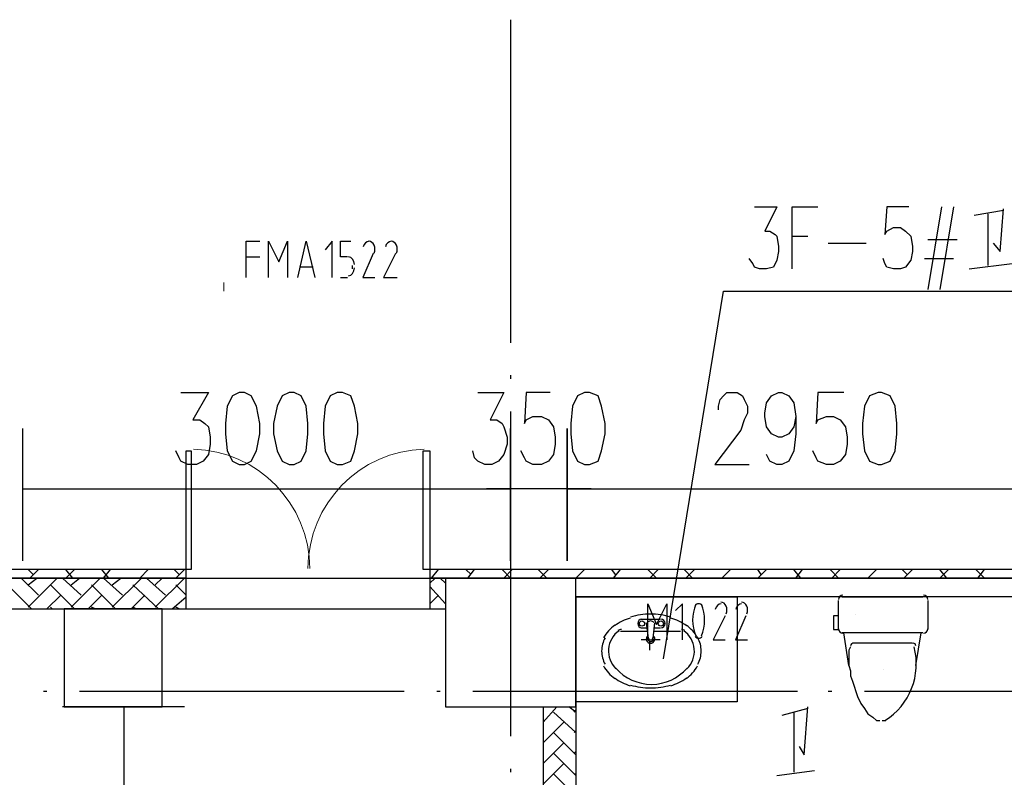
# Model space of a CAD drawing. Extents: x 946205 to 1159188, y -2116343 to -631856.
# Drawn here: x 953954 to 960023, y -1350747 to -1346079 of the extents above; entities that cross this region are included whole.
import ezdxf

# ---------------------------------------------------------------- set-up
doc = ezdxf.new("R2010")
doc.units = 0
doc.header["$LTSCALE"] = 1000
doc.header["$MEASUREMENT"] = 0
for name, color, linetype in [('PDF_0-填充', 7, 'Continuous'), ('PDF_1-风口标注', 7, 'Continuous'), ('PDF_A-ANNO-TXT', 7, 'Continuous'), ('PDF_COLU', 7, 'Continuous'), ('PDF_DIM_LEAD', 7, 'Continuous'), ('PDF_DOOR_FIRE', 7, 'Continuous'), ('PDF_DOTE', 7, 'Continuous'), ('PDF_LVTRY', 7, 'Continuous'), ('PDF_PUB_DIM', 7, 'Continuous'), ('PDF_PUB_HATCH', 7, 'Continuous'), ('PDF_PUB_TEXT', 7, 'Continuous'), ('PDF_TH_DIM', 7, 'Continuous'), ('PDF_WALL', 7, 'Continuous'), ('PDF_WALL-MOVE', 7, 'Continuous'), ('PDF_WINDOW_TEXT', 7, 'Continuous')]:
    doc.layers.add(name, color=color, linetype=linetype)

msp = doc.modelspace()

# ---------------------------------------------------------------- linework, layer by layer
at = {"layer": 'PDF_0-填充', "lineweight": 25}
for points in [[(954026.7, -1349709.5), (953878.5, -1349561.3)], [(954069, -1349624.8), (953963.2, -1349518.9)], [(954005.5, -1349561.3), (954058.5, -1349518.9)], [(954005.5, -1349698.9), (954185.5, -1349518.9)], [(954291.3, -1349709.5), (954143.1, -1349561.3)], [(954333.6, -1349624.8), (954217.2, -1349518.9)], [(954270.1, -1349561.3), (954323.1, -1349518.9)], [(954270.1, -1349698.9), (954450.1, -1349518.9)], [(954545.3, -1349709.5), (954397.2, -1349561.3)], [(954587.7, -1349624.8), (954471.2, -1349518.9)], [(954524.2, -1349561.3), (954577.1, -1349518.9)], [(954524.2, -1349698.9), (954704.1, -1349518.9)], [(954809.9, -1349709.5), (954651.2, -1349561.3)], [(954852.3, -1349624.8), (954735.9, -1349518.9)], [(954788.8, -1349561.3), (954831.1, -1349518.9)], [(954788.8, -1349698.9), (954968.7, -1349518.9)], [(954979.3, -1349624.8), (954915.8, -1349561.3)], [(956482.3, -1349550.7), (956514, -1349518.9)], [(956577.5, -1349550.7), (956545.8, -1349518.9)], [(954122, -1349709.5), (954206.6, -1349624.8)], [(954376, -1349709.5), (954460.7, -1349624.8)], [(954640.6, -1349709.5), (954725.3, -1349624.8)], [(956577.5, -1349677.7), (956482.3, -1349571.9)], [(956482.3, -1349677.7), (956535.2, -1349624.8)], [(954894.6, -1349709.5), (954979.3, -1349635.4)], [(954153.7, -1349709.5), (954143.1, -1349698.9)], [(954418.3, -1349709.5), (954397.2, -1349698.9)], [(954672.4, -1349709.5), (954651.2, -1349698.9)], [(954937, -1349709.5), (954915.8, -1349698.9)], [(956482.3, -1349709.5), (956482.3, -1349709.5)], [(957180.9, -1350408), (957265.5, -1350312.8)], [(957382, -1350471.5), (957244.4, -1350344.5)], [(957382, -1350344.5), (957339.6, -1350312.8)], [(957371.4, -1350344.5), (957382, -1350333.9)], [(957180.9, -1350535), (957307.9, -1350408)], [(957382, -1350609.1), (957244.4, -1350471.5)], [(957371.4, -1350471.5), (957382, -1350460.9)], [(957180.9, -1350662.1), (957307.9, -1350535)], [(957371.4, -1350598.5), (957382, -1350588)], [(957382, -1350736.1), (957244.4, -1350598.5)], [(957180.9, -1350789.1), (957307.9, -1350662.1)], [(957382, -1350863.2), (957244.4, -1350725.6)], [(957371.4, -1350725.6), (957382, -1350725.6)]]:
    msp.add_lwpolyline(points, dxfattribs=at)
at = {"layer": 'PDF_1-风口标注', "lineweight": 0}
msp.add_lwpolyline([(955212.2, -1347698.4), (955212.2, -1347751.3)], dxfattribs=at)
at = {"layer": 'PDF_A-ANNO-TXT', "lineweight": 25}
for points in [[(958810.9, -1350323.3), (958652.1, -1350365.7)], [(958726.2, -1350344.5), (958726.2, -1350715)], [(958757.9, -1350556.2), (958789.7, -1350609.1), (958810.9, -1350312.8)], [(958620.3, -1350736.1), (958853.2, -1350704.4)]]:
    msp.add_lwpolyline(points, dxfattribs=at)
at = {"layer": 'PDF_COLU', "lineweight": 25}
for points in [[(956577.5, -1350312.8), (957382, -1350312.8), (957382, -1349518.9), (956577.5, -1349518.9)], [(956577.5, -1350312.8), (957382, -1350312.8), (957382, -1349518.9), (956577.5, -1349518.9)], [(956577.5, -1350312.8), (957382, -1350312.8), (957382, -1349518.9), (956577.5, -1349518.9)], [(954227.8, -1350312.8), (954831.1, -1350312.8), (954831.1, -1349709.5), (954227.8, -1349709.5)]]:
    msp.add_lwpolyline(points, close=True, dxfattribs=at)
at = {"layer": 'PDF_DIM_LEAD', "lineweight": 25}
msp.add_lwpolyline([(957921.8, -1350016.4), (958292.2, -1347751.3), (960779.6, -1347751.3)], dxfattribs=at)
at = {"layer": 'PDF_DOOR_FIRE', "lineweight": 25}
for points in [[(954979.3, -1348735.7), (955011.1, -1348735.7), (955011.1, -1349466), (954979.3, -1349466)], [(956439.9, -1348735.7), (956482.3, -1348735.7), (956482.3, -1349466), (956439.9, -1349466)]]:
    msp.add_lwpolyline(points, close=True, dxfattribs=at)
for points in [[(954979.3, -1349518.9), (956482.3, -1349518.9)], [(954979.3, -1349709.5), (956482.3, -1349709.5)]]:
    msp.add_lwpolyline(points, dxfattribs=at)
at = {"layer": 'PDF_DOOR_FIRE', "lineweight": 13}
for centre, start, end in [((955005.8, -1349460.7), 0, 88.53324), ((956466.4, -1349460.7), 91.46676, 180)]:
    msp.add_arc(centre, 735.6, start, end, dxfattribs=at)
at = {"layer": 'PDF_DOTE', "lineweight": 25}
for points in [[(956979.8, -1346079), (956979.8, -1348068.9)], [(956979.8, -1348270), (956979.8, -1348291.1)], [(956979.8, -1348492.2), (956979.8, -1350492.7)], [(954122, -1350217.5), (954100.8, -1350217.5)], [(956323.5, -1350217.5), (954323.1, -1350217.5)], [(956545.8, -1350217.5), (956524.6, -1350217.5)], [(958747.4, -1350217.5), (956746.9, -1350217.5)], [(958959, -1350217.5), (958937.9, -1350217.5)], [(961160.6, -1350217.5), (959160.1, -1350217.5)], [(956979.8, -1350693.8), (956979.8, -1350715)]]:
    msp.add_lwpolyline(points, dxfattribs=at)
at = {"layer": 'PDF_LVTRY', "lineweight": 25}
for points in [[(957382, -1349635.4), (958376.9, -1349635.4), (958376.9, -1350281), (957382, -1350281)], [(959001.4, -1349751.8), (958969.6, -1349751.8), (958969.6, -1349836.5), (959001.4, -1349836.5)]]:
    msp.add_lwpolyline(points, close=True, dxfattribs=at)
for points in [[(959001.4, -1349836.5), (959001.4, -1349656.5)], [(959022.5, -1349635.4), (959520, -1349635.4)], [(959551.8, -1349656.5), (959551.8, -1349836.5)], [(957784.2, -1349773), (957900.6, -1349773)], [(957657.2, -1349847.1), (957826.5, -1349847.1)], [(957784.2, -1349825.9), (957815.9, -1349825.9)], [(957858.3, -1349847.1), (958027.6, -1349847.1)], [(957868.8, -1349825.9), (957900.6, -1349825.9)], [(959520, -1349857.6), (959022.5, -1349857.6)], [(959064.9, -1350058.7), (959033.1, -1349857.6)], [(959477.7, -1350058.7), (959509.4, -1349857.6)], [(957826.5, -1349900), (957784.2, -1349900)], [(957837.1, -1349963.5), (957837.1, -1349910.6)], [(957900.6, -1349900), (957858.3, -1349900)], [(959456.5, -1349921.1), (959086.1, -1349921.1)], [(959075.5, -1349942.3), (959064.9, -1349963.5), (959064.9, -1349995.2), (959064.9, -1350027), (959064.9, -1350058.7), (959075.5, -1350090.5), (959075.5, -1350122.2), (959086.1, -1350154), (959096.6, -1350185.8), (959107.2, -1350217.5), (959117.8, -1350249.3), (959139, -1350291.6), (959160.1, -1350323.3), (959181.3, -1350355.1), (959213.1, -1350376.3), (959234.2, -1350397.4), (959255.4, -1350397.4)]]:
    msp.add_lwpolyline(points, dxfattribs=at)
for points in [[(957965.9, -1349759.4, 0.073195), (957842.4, -1349741.2, 0.073195), (957718.9, -1349759.4)], [(957815.9, -1349794.1), (957827.1, -1349890.3, 1.328812), (957858.3, -1349889.4), (957868.8, -1349794.1)], [(958133.1, -1350050.1, 0.130319), (958154.6, -1349968.8, 0.130319), (958133.1, -1349887.5, 0.106489), (958062.6, -1349809.8)], [(957562.3, -1349887.5, 0.130319), (957540.7, -1349968.8, 0.130319), (957562.3, -1350050.1)], [(957627.9, -1350074.3, 0.210271), (957849, -1350175.1, 0.210271), (958067.5, -1350074.3)], [(957718.9, -1350178.2, 0.073195), (957842.4, -1350196.3, 0.073195), (957965.9, -1350178.2)]]:
    msp.add_lwpolyline(points, format="xyb", dxfattribs=at)
at = {"layer": 'PDF_LVTRY', "lineweight": 0}
for points in [[(959107.2, -1349741.2), (959107.2, -1349741.2)], [(957837.1, -1349815.3), (957837.1, -1349815.3)], [(957837.1, -1349900), (957837.1, -1349900)], [(959276.6, -1350079.9), (959276.6, -1350079.9)]]:
    msp.add_lwpolyline(points, dxfattribs=at)
at = {"layer": 'PDF_LVTRY', "lineweight": 25}
for centre in [(957789.5, -1349799.4), (957789.5, -1349799.4), (957905.9, -1349799.4), (957905.9, -1349799.4)]:
    msp.add_circle(centre, 15.9, dxfattribs=at)
for centre, radius, start, end in [((959027.8, -1349651.2), 26.5, 90.00094, 179.99906), ((959525.3, -1349651.2), 26.5, 0.00094, 89.99906), ((957810.6, -1350074.6), 322.9, 106.74467, 125.98542), ((957789.5, -1349799.4), 26.5, 90.00006, 269.99994), ((957842.4, -1349810), 26.5, 37.43937, 142.56063), ((957905.9, -1349799.4), 26.5, 270.00094, 89.99906), ((957874.1, -1350074.6), 322.9, 54.01458, 73.25533), ((957768.3, -1350011.1), 248.7, 125.98573, 150.2995), ((957736.5, -1349968.8), 153.5, 125.21676, 225.40644), ((957662.5, -1349873.5), 37, 90.00322, 125.21609), ((958032.9, -1349873.5), 37, 54.78391, 89.99678), ((957958.8, -1349968.8), 153.5, 314.59327, 54.78336), ((959027.8, -1349831.2), 26.5, 180.00094, 269.99906), ((959525.3, -1349831.2), 26.5, 270.00005, 359.99994), ((957842.4, -1349894.7), 26.5, 129.86925, 50.13075), ((957842.4, -1349884.1), 15.9, 180.00279, 359.99721), ((959091.3, -1349937), 15.9, 89.99594, 175.66214), ((959461.8, -1349937), 15.9, 4.33786, 90.00406), ((959065.9, -1350046.8), 414.6, 302.25844, 14.59895), ((957768.3, -1349937), 248.7, 209.7005, 234.01427), ((957916.5, -1349937), 248.7, 305.98573, 330.2995), ((957810.6, -1349873.5), 322.9, 234.01458, 253.25533), ((957874.1, -1349873.5), 322.8, 286.74323, 305.98565), ((959281.9, -1350360.4), 37.1, 252.45838, 287.54162)]:
    msp.add_arc(centre, radius, start, end, dxfattribs=at)
at = {"layer": 'PDF_PUB_DIM', "lineweight": 25}
for points in [[(954947.5, -1348375.8), (955116.9, -1348375.8), (955021.6, -1348545.2), (955064, -1348545.2), (955095.7, -1348566.3), (955116.9, -1348587.5), (955127.5, -1348651), (955127.5, -1348693.3), (955116.9, -1348756.9), (955085.1, -1348799.2), (955042.8, -1348820.4), (954989.9, -1348820.4), (954947.5, -1348799.2), (954937, -1348778), (954915.8, -1348735.7)], [(956778.6, -1348375.8), (956937.4, -1348375.8), (956852.7, -1348545.2), (956895.1, -1348545.2), (956926.8, -1348566.3), (956937.4, -1348587.5), (956958.6, -1348651), (956958.6, -1348693.3), (956937.4, -1348756.9), (956905.7, -1348799.2), (956863.3, -1348820.4), (956821, -1348820.4), (956778.6, -1348799.2), (956757.5, -1348778), (956746.9, -1348735.7)], [(957223.2, -1348375.8), (957075, -1348375.8), (957064.4, -1348566.3), (957075, -1348545.2), (957117.4, -1348524), (957170.3, -1348524), (957212.6, -1348545.2), (957244.4, -1348587.5), (957254.9, -1348651), (957254.9, -1348693.3), (957244.4, -1348756.9), (957212.6, -1348799.2), (957170.3, -1348820.4), (957117.4, -1348820.4), (957075, -1348799.2), (957064.4, -1348778), (957043.3, -1348735.7)], [(958260.5, -1348481.7), (958260.5, -1348460.5), (958271.1, -1348418.2), (958292.2, -1348397), (958313.4, -1348375.8), (958376.9, -1348375.8), (958408.6, -1348397), (958419.2, -1348418.2), (958440.4, -1348460.5), (958440.4, -1348502.8), (958419.2, -1348545.2), (958398.1, -1348608.7), (958239.3, -1348820.4), (958451, -1348820.4)], [(958736.8, -1348524), (958726.2, -1348587.5), (958694.4, -1348629.8), (958652.1, -1348651), (958630.9, -1348651), (958588.6, -1348629.8), (958556.8, -1348587.5), (958546.2, -1348524), (958546.2, -1348502.8), (958556.8, -1348439.3), (958588.6, -1348397), (958630.9, -1348375.8), (958652.1, -1348375.8), (958694.4, -1348397), (958726.2, -1348439.3), (958736.8, -1348524), (958736.8, -1348629.8), (958726.2, -1348735.7), (958694.4, -1348799.2), (958652.1, -1348820.4), (958620.3, -1348820.4), (958578, -1348799.2), (958556.8, -1348756.9)], [(959033.1, -1348375.8), (958874.4, -1348375.8), (958863.8, -1348566.3), (958874.4, -1348545.2), (958927.3, -1348524), (958969.6, -1348524), (959012, -1348545.2), (959043.7, -1348587.5), (959054.3, -1348651), (959054.3, -1348693.3), (959043.7, -1348756.9), (959012, -1348799.2), (958969.6, -1348820.4), (958927.3, -1348820.4), (958874.4, -1348799.2), (958863.8, -1348778), (958842.6, -1348735.7)], [(953973.8, -1349413.1), (953973.8, -1348598.1)], [(953973.8, -1348968.5), (956979.8, -1348968.5)], [(957477.2, -1348968.5), (957329, -1348968.5), (956979.8, -1348968.5), (956831.6, -1348968.5)], [(957329, -1348968.5), (960282.1, -1348968.5)]]:
    msp.add_lwpolyline(points, dxfattribs=at)
for points in [[(955307.4, -1348375.8), (955265.1, -1348397), (955233.3, -1348460.5), (955222.7, -1348566.3), (955222.7, -1348629.8), (955233.3, -1348735.7), (955265.1, -1348799.2), (955307.4, -1348820.4), (955339.2, -1348820.4), (955381.5, -1348799.2), (955413.3, -1348735.7), (955434.4, -1348629.8), (955434.4, -1348566.3), (955413.3, -1348460.5), (955381.5, -1348397), (955339.2, -1348375.8)], [(955614.4, -1348375.8), (955572, -1348397), (955540.3, -1348460.5), (955519.1, -1348566.3), (955519.1, -1348629.8), (955540.3, -1348735.7), (955572, -1348799.2), (955614.4, -1348820.4), (955646.1, -1348820.4), (955688.5, -1348799.2), (955720.2, -1348735.7), (955730.8, -1348629.8), (955730.8, -1348566.3), (955720.2, -1348460.5), (955688.5, -1348397), (955646.1, -1348375.8)], [(955910.7, -1348375.8), (955868.4, -1348397), (955836.6, -1348460.5), (955826.1, -1348566.3), (955826.1, -1348629.8), (955836.6, -1348735.7), (955868.4, -1348799.2), (955910.7, -1348820.4), (955942.5, -1348820.4), (955995.4, -1348799.2), (956016.6, -1348735.7), (956037.7, -1348629.8), (956037.7, -1348566.3), (956016.6, -1348460.5), (955995.4, -1348397), (955942.5, -1348375.8)], [(957434.9, -1348375.8), (957392.5, -1348397), (957360.8, -1348460.5), (957350.2, -1348566.3), (957350.2, -1348629.8), (957360.8, -1348735.7), (957392.5, -1348799.2), (957434.9, -1348820.4), (957466.6, -1348820.4), (957519.6, -1348799.2), (957540.7, -1348735.7), (957561.9, -1348629.8), (957561.9, -1348566.3), (957540.7, -1348460.5), (957519.6, -1348397), (957466.6, -1348375.8)], [(959244.8, -1348375.8), (959191.9, -1348397), (959160.1, -1348460.5), (959149.6, -1348566.3), (959149.6, -1348629.8), (959160.1, -1348735.7), (959191.9, -1348799.2), (959244.8, -1348820.4), (959266, -1348820.4), (959318.9, -1348799.2), (959350.7, -1348735.7), (959361.2, -1348629.8), (959361.2, -1348566.3), (959350.7, -1348460.5), (959318.9, -1348397), (959266, -1348375.8)], [(956979.8, -1348598.1), (956979.8, -1349413.1)], [(957329, -1348598.1), (957329, -1349413.1)]]:
    msp.add_lwpolyline(points, close=True, dxfattribs=at)
at = {"layer": 'PDF_PUB_HATCH', "lineweight": 25}
for points in [[(954037.3, -1349497.8), (954005.5, -1349466)], [(954016.1, -1349518.9), (954069, -1349466)], [(954238.4, -1349518.9), (954291.3, -1349466)], [(954280.7, -1349518.9), (954238.4, -1349466)], [(954503, -1349518.9), (954460.7, -1349466)], [(954471.2, -1349518.9), (954513.6, -1349466)], [(954693.5, -1349518.9), (954746.4, -1349466)], [(954937, -1349497.8), (954905.2, -1349466)], [(954915.8, -1349518.9), (954968.7, -1349466)], [(956492.9, -1349518.9), (956535.2, -1349466)], [(956736.3, -1349497.8), (956704.6, -1349466)], [(956715.1, -1349518.9), (956757.5, -1349466)], [(956979.8, -1349518.9), (956926.8, -1349466)], [(956937.4, -1349518.9), (956990.3, -1349466)], [(957202, -1349518.9), (957149.1, -1349466)], [(957159.7, -1349518.9), (957212.6, -1349466)], [(957382, -1349518.9), (957434.9, -1349466)], [(957625.4, -1349497.8), (957604.2, -1349466)], [(957614.8, -1349518.9), (957657.2, -1349466)], [(957879.4, -1349518.9), (957826.5, -1349466)], [(957837.1, -1349518.9), (957890, -1349466)], [(958101.7, -1349518.9), (958048.8, -1349466)], [(958059.4, -1349518.9), (958112.3, -1349466)], [(958281.6, -1349518.9), (958334.6, -1349466)], [(958503.9, -1349518.9), (958556.8, -1349466)], [(958525.1, -1349497.8), (958503.9, -1349466)], [(958768.5, -1349518.9), (958726.2, -1349466)], [(958736.8, -1349518.9), (958779.1, -1349466)], [(959001.4, -1349518.9), (958948.5, -1349466)], [(958959, -1349518.9), (959012, -1349466)], [(959181.3, -1349518.9), (959234.2, -1349466)], [(959424.8, -1349497.8), (959393, -1349466)], [(959403.6, -1349518.9), (959456.5, -1349466)], [(959625.9, -1349518.9), (959678.8, -1349466)], [(959668.2, -1349518.9), (959625.9, -1349466)], [(959901.1, -1349518.9), (959848.1, -1349466)], [(959858.7, -1349518.9), (959901.1, -1349466)]]:
    msp.add_lwpolyline(points, dxfattribs=at)
at = {"layer": 'PDF_PUB_TEXT', "lineweight": 25}
for points in [[(958482.7, -1347232.7), (958620.3, -1347232.7), (958546.2, -1347380.9), (958578, -1347380.9), (958609.8, -1347402.1), (958620.3, -1347412.6), (958630.9, -1347476.1), (958630.9, -1347507.9), (958620.3, -1347560.8), (958599.2, -1347603.2), (958556.8, -1347613.7), (958514.5, -1347613.7), (958482.7, -1347603.2), (958472.2, -1347582), (958451, -1347550.2)], [(958715.6, -1347613.7), (958715.6, -1347232.7), (958874.4, -1347232.7)], [(959435.3, -1347232.7), (959297.7, -1347232.7), (959287.2, -1347402.1), (959297.7, -1347380.9), (959340.1, -1347359.7), (959382.4, -1347359.7), (959414.2, -1347380.9), (959445.9, -1347412.6), (959456.5, -1347476.1), (959456.5, -1347507.9), (959445.9, -1347560.8), (959414.2, -1347603.2), (959382.4, -1347613.7), (959340.1, -1347613.7), (959297.7, -1347603.2), (959287.2, -1347582), (959276.6, -1347550.2)], [(959636.4, -1347232.7), (959551.8, -1347740.8)], [(959710.5, -1347232.7), (959625.9, -1347740.8)], [(960017.5, -1347253.9), (959837.5, -1347285.6)], [(959954, -1347455), (959996.3, -1347507.9), (960017.5, -1347243.3)], [(959922.2, -1347275), (959922.2, -1347592.6)], [(958715.6, -1347412.6), (958810.9, -1347412.6)], [(959551.8, -1347433.8), (959731.7, -1347433.8)], [(958937.9, -1347455), (959170.7, -1347455)], [(959530.6, -1347550.2), (959710.5, -1347550.2)], [(959805.8, -1347613.7), (960070.4, -1347582)]]:
    msp.add_lwpolyline(points, dxfattribs=at)
at = {"layer": 'PDF_TH_DIM', "lineweight": 25}
for points in [[(954968.7, -1350312.8), (954217.2, -1350312.8)], [(954598.3, -1354313.7), (954598.3, -1352313.2), (954598.3, -1350312.8)]]:
    msp.add_lwpolyline(points, dxfattribs=at)
at = {"layer": 'PDF_WALL', "lineweight": 25}
for points in [[(952534.3, -1349709.5), (954979.3, -1349709.5), (954979.3, -1349518.9), (952492, -1349518.9)], [(960324.4, -1349614.2), (960345.6, -1349614.2), (960345.6, -1349518.9), (960324.4, -1349518.9), (956482.3, -1349518.9), (956482.3, -1349709.5), (956577.5, -1349709.5)], [(960324.4, -1349518.9), (960324.4, -1350513.9), (960324.4, -1352218), (958578, -1352218), (958578, -1352112.1), (960229.2, -1352112.1), (960229.2, -1350513.9), (960229.2, -1349635.4), (957382, -1349635.4), (957382, -1352112.1), (957572.5, -1352112.1), (957572.5, -1352218), (957382, -1352218), (957382, -1356060.1)], [(957180.9, -1350312.8), (957180.9, -1356060.1)]]:
    msp.add_lwpolyline(points, dxfattribs=at)
at = {"layer": 'PDF_WALL-MOVE', "lineweight": 25}
for points in [[(952470.8, -1349518.9), (954979.3, -1349518.9), (954979.3, -1349466), (952470.8, -1349466)], [(961075.9, -1349518.9), (962123.8, -1349518.9), (962123.8, -1349466), (961128.8, -1349466), (956482.3, -1349466), (956482.3, -1349518.9)]]:
    msp.add_lwpolyline(points, close=True, dxfattribs=at)
at = {"layer": 'PDF_WINDOW_TEXT', "lineweight": 25}
for points in [[(955349.8, -1347666.7), (955349.8, -1347444.4), (955434.4, -1347444.4)], [(955487.4, -1347666.7), (955487.4, -1347444.4), (955550.9, -1347571.4), (955603.8, -1347444.4), (955603.8, -1347666.7)], [(955667.3, -1347666.7), (955720.2, -1347444.4), (955773.1, -1347666.7)], [(955879, -1347666.7), (955879, -1347444.4), (955836.6, -1347497.3)], [(955974.2, -1347539.6), (955931.9, -1347539.6), (955931.9, -1347444.4), (955995.4, -1347444.4)], [(955349.8, -1347539.6), (955434.4, -1347539.6)], [(956133, -1347518.5), (956069.5, -1347666.7), (956143.6, -1347666.7)], [(956270.6, -1347518.5), (956196.5, -1347666.7), (956281.2, -1347666.7)], [(955762.5, -1347603.2), (955677.9, -1347603.2)], [(956006, -1347613.7), (956006, -1347592.6)], [(955931.9, -1347666.7), (955974.2, -1347666.7)], [(957826.5, -1349900), (957826.5, -1349677.7), (957879.4, -1349804.7), (957942.9, -1349677.7), (957942.9, -1349900)], [(958038.2, -1349900), (958038.2, -1349677.7), (957995.9, -1349720)], [(958302.8, -1349751.8), (958228.7, -1349900), (958302.8, -1349900)], [(958429.8, -1349751.8), (958366.3, -1349900), (958440.4, -1349900)]]:
    msp.add_lwpolyline(points, dxfattribs=at)
for centre, radius, start, end in [((956084, -1347492), 59.5, 334.88799, 22.89013), ((956221.6, -1347492), 59.5, 334.88799, 22.89013), ((958355.7, -1349778.3), 254, 157.34933, 202.65067), ((958138.7, -1349704.2), 26.5, 36.50769, 143.49231), ((957921.8, -1349778.3), 254, 337.34933, 22.65067), ((958253.9, -1349714.7), 59.5, 334.88799, 22.89013), ((958380.9, -1349714.7), 59.5, 334.88799, 22.89013), ((958138.7, -1349862.9), 26.5, 216.50769, 323.49231)]:
    msp.add_arc(centre, radius, start, end, dxfattribs=at)
for points in [[(956106.9, -1347444.4), (956090.2, -1347444.2), (956075.4, -1347458.4), (956070.9, -1347479.1)], [(956138.9, -1347468.8), (956132.3, -1347453.7), (956119.9, -1347444.3), (956106.4, -1347444.4)], [(956244.5, -1347444.4), (956227.8, -1347444.2), (956213, -1347458.4), (956208.5, -1347479.1)], [(956276.5, -1347468.8), (956269.9, -1347453.7), (956257.5, -1347444.3), (956244, -1347444.4)], [(956016.6, -1347587.3), (956016.6, -1347561), (956000, -1347539.6), (955979.5, -1347539.6)], [(955979.5, -1347656.1), (956000, -1347656.1), (956016.6, -1347634.8), (956016.6, -1347608.4)], [(958276.7, -1349677.7), (958260, -1349677.5), (958245.2, -1349691.7), (958240.7, -1349712.4)], [(958308.7, -1349691.6), (958302.1, -1349676.4), (958289.7, -1349667), (958276.2, -1349667.1)], [(958403.7, -1349677.7), (958387, -1349677.5), (958372.2, -1349691.7), (958367.7, -1349712.4)], [(958435.7, -1349691.6), (958429.1, -1349676.4), (958416.7, -1349667), (958403.2, -1349667.1)]]:
    msp.add_open_spline(points, degree=3, dxfattribs=at)

doc.saveas('drawing.dxf')
